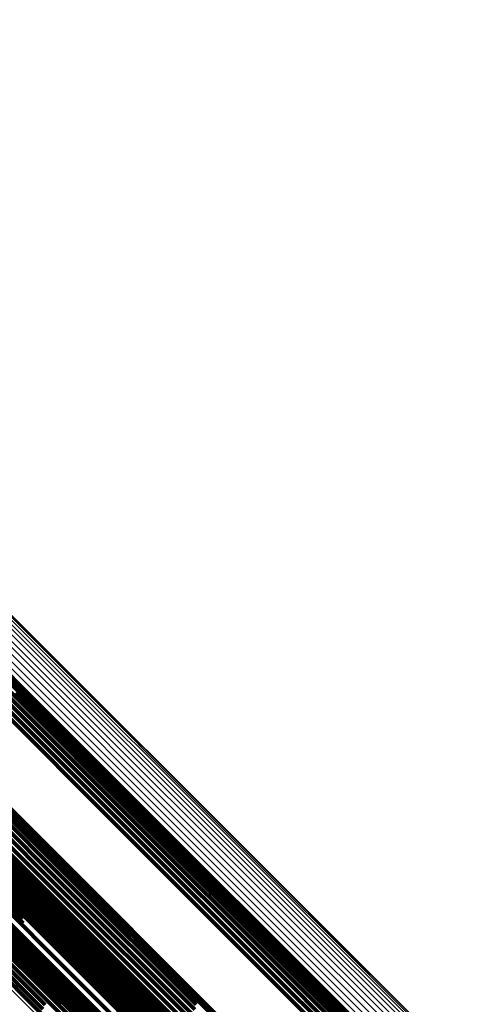
# Model space of a CAD drawing. Units: metres. Extents: x -7.86 to -6.78, y 0.52 to 1.61.
# Drawn here: x -7.77 to -7.77, y 1.58 to 1.6 of the extents above; entities that cross this region are included whole.
import ezdxf

# ---------------------------------------------------------------- set-up
doc = ezdxf.new("R2010")
doc.units = ezdxf.units.M
doc.linetypes.add('AUSGEZOGEN', pattern=[0])
doc.linetypes.add('VERDECKT2_S2', pattern=[0.036, 0.02, -0.016])
doc.layers.add('Standard', color=7, linetype='AUSGEZOGEN', lineweight=13)

msp = doc.modelspace()

# ---------------------------------------------------------------- linework, layer by layer
at = {"layer": 'Standard', "color": 253, "linetype": 'VERDECKT2_S2', "lineweight": 140, "transparency": 33554687}
for p, q in [((-7.775677, 1.586404), (-7.773696, 1.584423)), ((-7.775591, 1.586377), (-7.77361, 1.584396)), ((-7.77551, 1.586335), (-7.773529, 1.584354)), ((-7.775438, 1.586281), (-7.773457, 1.5843)), ((-7.775376, 1.586215), (-7.773396, 1.584235)), ((-7.775326, 1.586139), (-7.773346, 1.584159)), ((-7.775289, 1.586057), (-7.77331, 1.584077)), ((-7.775268, 1.585968), (-7.773288, 1.583989)), ((-7.774129, 1.584333), (-7.771861, 1.582065)), ((-7.774051, 1.58438), (-7.771782, 1.582112)), ((-7.773966, 1.584413), (-7.771697, 1.582145)), ((-7.773876, 1.584432), (-7.771608, 1.582163)), ((-7.773786, 1.584435), (-7.771518, 1.582167)), ((-7.773696, 1.584423), (-7.771428, 1.582155)), ((-7.77361, 1.584396), (-7.771342, 1.582128)), ((-7.773529, 1.584354), (-7.771262, 1.582087)), ((-7.774199, 1.584274), (-7.771931, 1.582005)), ((-7.773457, 1.5843), (-7.77119, 1.582033)), ((-7.773396, 1.584235), (-7.771129, 1.581968)), ((-7.773346, 1.584159), (-7.77108, 1.581893)), ((-7.77331, 1.584077), (-7.771044, 1.581811)), ((-7.773288, 1.583989), (-7.771022, 1.581723)), ((-7.774847, 1.583346), (-7.772873, 1.581373)), ((-7.774849, 1.583165), (-7.772876, 1.581192)), ((-7.77484, 1.583256), (-7.772867, 1.581282)), ((-7.775569, 1.582946), (-7.7733, 1.580678)), ((-7.775491, 1.582993), (-7.773222, 1.580725)), ((-7.775422, 1.583052), (-7.773153, 1.580783)), ((-7.77491, 1.582993), (-7.772938, 1.581021)), ((-7.774872, 1.583077), (-7.772899, 1.581104)), ((-7.775922, 1.582903), (-7.773652, 1.580633)), ((-7.775832, 1.582891), (-7.773563, 1.580622)), ((-7.775654, 1.582913), (-7.773385, 1.580645)), ((-7.775099, 1.582796), (-7.773126, 1.580824)), ((-7.775025, 1.582851), (-7.773053, 1.580879)), ((-7.774962, 1.582918), (-7.772989, 1.580945)), ((-7.775622, 1.582767), (-7.773649, 1.580794)), ((-7.775538, 1.582735), (-7.773564, 1.580761)), ((-7.775449, 1.582717), (-7.773475, 1.580744)), ((-7.775358, 1.582714), (-7.773385, 1.580741)), ((-7.775267, 1.582727), (-7.773294, 1.580754)), ((-7.77518, 1.582755), (-7.773207, 1.580782)), ((-7.776292, 1.582323), (-7.773721, 1.579751)), ((-7.776007, 1.582183), (-7.773437, 1.579612)), ((-7.775702, 1.582093), (-7.773133, 1.579523)), ((-7.771782, 1.582112), (-7.769223, 1.579552)), ((-7.771697, 1.582145), (-7.769138, 1.579586)), ((-7.771608, 1.582163), (-7.769049, 1.579604)), ((-7.771518, 1.582167), (-7.768959, 1.579608)), ((-7.771428, 1.582155), (-7.76887, 1.579596)), ((-7.771342, 1.582128), (-7.768784, 1.57957)), ((-7.771262, 1.582087), (-7.768704, 1.579529)), ((-7.77533, 1.581987), (-7.772762, 1.579419)), ((-7.771931, 1.582005), (-7.769372, 1.579446)), ((-7.771861, 1.582065), (-7.769302, 1.579505)), ((-7.77119, 1.582033), (-7.768633, 1.579476)), ((-7.771129, 1.581968), (-7.768572, 1.579411)), ((-7.77498, 1.581825), (-7.772413, 1.579258)), ((-7.77108, 1.581893), (-7.768523, 1.579336)), ((-7.771044, 1.581811), (-7.768487, 1.579254)), ((-7.774661, 1.58161), (-7.772095, 1.579044)), ((-7.771022, 1.581723), (-7.768466, 1.579167)), ((-7.775295, 1.581409), (-7.77303, 1.579145)), ((-7.775215, 1.581434), (-7.772951, 1.57917)), ((-7.775133, 1.581445), (-7.772869, 1.579181)), ((-7.77505, 1.581443), (-7.772786, 1.579179)), ((-7.774969, 1.581427), (-7.772706, 1.579163)), ((-7.774652, 1.581486), (-7.773694, 1.580528)), ((-7.774633, 1.581408), (-7.773673, 1.580448)), ((-7.775495, 1.581262), (-7.77323, 1.578998)), ((-7.775437, 1.581322), (-7.773172, 1.579057)), ((-7.775369, 1.581371), (-7.773105, 1.579107)), ((-7.774625, 1.581328), (-7.773664, 1.580367)), ((-7.77438, 1.581347), (-7.771816, 1.578783)), ((-7.772873, 1.581373), (-7.770615, 1.579114)), ((-7.772867, 1.581282), (-7.770608, 1.579024)), ((-7.775601, 1.581038), (-7.773337, 1.578774)), ((-7.775578, 1.581118), (-7.773314, 1.578854)), ((-7.775543, 1.581194), (-7.773278, 1.578929)), ((-7.772899, 1.581104), (-7.770641, 1.578846)), ((-7.772876, 1.581192), (-7.770617, 1.578934)), ((-7.774594, 1.581011), (-7.773628, 1.580045)), ((-7.773053, 1.580879), (-7.770795, 1.578621)), ((-7.772989, 1.580945), (-7.770731, 1.578687)), ((-7.772938, 1.581021), (-7.77068, 1.578763)), ((-7.77451, 1.580705), (-7.773539, 1.579734)), ((-7.773951, 1.580816), (-7.77139, 1.578255)), ((-7.77389, 1.580752), (-7.771328, 1.578191)), ((-7.773818, 1.580699), (-7.771257, 1.578138)), ((-7.773649, 1.580794), (-7.771389, 1.578534)), ((-7.773564, 1.580761), (-7.771305, 1.578502)), ((-7.773475, 1.580744), (-7.771217, 1.578485)), ((-7.773385, 1.580741), (-7.771126, 1.578483)), ((-7.773294, 1.580754), (-7.771036, 1.578496)), ((-7.773222, 1.580725), (-7.770663, 1.578165)), ((-7.773207, 1.580782), (-7.770949, 1.578524)), ((-7.773153, 1.580783), (-7.770594, 1.578224)), ((-7.773126, 1.580824), (-7.770868, 1.578566)), ((-7.773652, 1.580633), (-7.771092, 1.578073)), ((-7.773563, 1.580622), (-7.771003, 1.578062)), ((-7.773385, 1.580645), (-7.770825, 1.578085)), ((-7.7733, 1.580678), (-7.770741, 1.578118)), ((-7.774376, 1.580419), (-7.773399, 1.579442)), ((-7.774197, 1.58016), (-7.773214, 1.579177)), ((-7.773976, 1.579935), (-7.772987, 1.578946)), ((-7.773721, 1.579751), (-7.772726, 1.578756)), ((-7.773437, 1.579612), (-7.772436, 1.578611)), ((-7.773133, 1.579523), (-7.772127, 1.578517)), ((-7.769302, 1.579505), (-7.768243, 1.578447)), ((-7.769223, 1.579552), (-7.768164, 1.578493)), ((-7.769138, 1.579586), (-7.768079, 1.578526)), ((-7.769049, 1.579604), (-7.767989, 1.578544)), ((-7.768959, 1.579608), (-7.767897, 1.578546)), ((-7.76887, 1.579596), (-7.767807, 1.578533)), ((-7.768784, 1.57957), (-7.767719, 1.578505)), ((-7.768704, 1.579529), (-7.767638, 1.578463)), ((-7.768633, 1.579476), (-7.767565, 1.578408)), ((-7.772762, 1.579419), (-7.771749, 1.578406)), ((-7.769372, 1.579446), (-7.768313, 1.578388)), ((-7.768572, 1.579411), (-7.767502, 1.578341)), ((-7.768523, 1.579336), (-7.767451, 1.578265)), ((-7.77303, 1.579145), (-7.770476, 1.57659)), ((-7.772951, 1.57917), (-7.770396, 1.576615)), ((-7.772869, 1.579181), (-7.770315, 1.576627)), ((-7.772786, 1.579179), (-7.770232, 1.576625)), ((-7.772706, 1.579163), (-7.770152, 1.576609)), ((-7.772413, 1.579258), (-7.771394, 1.578239)), ((-7.768487, 1.579254), (-7.767414, 1.578181)), ((-7.768466, 1.579167), (-7.767392, 1.578093)), ((-7.77323, 1.578998), (-7.770676, 1.576443)), ((-7.773172, 1.579057), (-7.770617, 1.576503)), ((-7.773105, 1.579107), (-7.77055, 1.576552)), ((-7.772095, 1.579044), (-7.771069, 1.578018)), ((-7.770615, 1.579114), (-7.768067, 1.576566)), ((-7.770608, 1.579024), (-7.76806, 1.576476))]:
    msp.add_line(p, q, dxfattribs=at)
at = {"layer": 'Standard', "color": 7, "linetype": 'AUSGEZOGEN', "lineweight": 13, "transparency": 33554687}
for points in [[(-7.804239, 1.609568), (-7.804112, 1.609441), (-7.803728, 1.609057), (-7.80308, 1.608409), (-7.80216, 1.607489), (-7.800964, 1.606293), (-7.799486, 1.604815), (-7.797719, 1.603048), (-7.795659, 1.600988), (-7.793302, 1.59863), (-7.790642, 1.595971), (-7.787676, 1.593005), (-7.784401, 1.58973), (-7.780813, 1.586142), (-7.776911, 1.58224), (-7.772692, 1.578021), (-7.768155, 1.573484), (-7.763299, 1.568628), (-7.758125, 1.563454), (-7.752633, 1.557962), (-7.746824, 1.552153), (-7.7407, 1.546029), (-7.734263, 1.539592)], [(-7.80341, 1.609416), (-7.803283, 1.609289), (-7.802899, 1.608905), (-7.802251, 1.608257), (-7.801333, 1.607339), (-7.800138, 1.606144), (-7.798661, 1.604666), (-7.796896, 1.602901), (-7.794838, 1.600844), (-7.792483, 1.598488), (-7.789825, 1.595831), (-7.786862, 1.592868), (-7.78359, 1.589596), (-7.780006, 1.586012), (-7.776107, 1.582113), (-7.771892, 1.577898), (-7.76736, 1.573366), (-7.762509, 1.568515), (-7.75734, 1.563346), (-7.751853, 1.557859), (-7.74605, 1.552055), (-7.739931, 1.545937), (-7.733501, 1.539506)], [(-7.802619, 1.609123), (-7.802492, 1.608997), (-7.802109, 1.608613), (-7.801462, 1.607966), (-7.800544, 1.607048), (-7.79935, 1.605854), (-7.797875, 1.604379), (-7.796112, 1.602616), (-7.794056, 1.60056), (-7.791703, 1.598207), (-7.789049, 1.595553), (-7.786089, 1.592593), (-7.78282, 1.589324), (-7.77924, 1.585744), (-7.775345, 1.581849), (-7.771135, 1.577639), (-7.766607, 1.573111), (-7.761761, 1.568265), (-7.756598, 1.563102), (-7.751117, 1.557621), (-7.745319, 1.551823), (-7.739207, 1.545711), (-7.732784, 1.539288)], [(-7.80189, 1.608699), (-7.801764, 1.608573), (-7.801381, 1.60819), (-7.800734, 1.607543), (-7.799818, 1.606626), (-7.798625, 1.605434), (-7.797151, 1.60396), (-7.79539, 1.602199), (-7.793337, 1.600146), (-7.790987, 1.597795), (-7.788335, 1.595144), (-7.785379, 1.592188), (-7.782113, 1.588922), (-7.778537, 1.585346), (-7.774647, 1.581456), (-7.770441, 1.57725), (-7.765918, 1.572727), (-7.761078, 1.567887), (-7.75592, 1.562729), (-7.750445, 1.557255), (-7.744655, 1.551464), (-7.73855, 1.545359), (-7.732133, 1.538942)], [(-7.797401, 1.608633), (-7.797275, 1.608507), (-7.796894, 1.608126), (-7.79625, 1.607482), (-7.795337, 1.60657), (-7.79415, 1.605383), (-7.792683, 1.603915), (-7.79093, 1.602162), (-7.788886, 1.600118), (-7.786546, 1.597778), (-7.783906, 1.595139), (-7.780963, 1.592195), (-7.777712, 1.588945), (-7.774152, 1.585384), (-7.770279, 1.581511), (-7.766092, 1.577324), (-7.761589, 1.572822), (-7.75677, 1.568003), (-7.751636, 1.562868), (-7.746185, 1.557417), (-7.74042, 1.551652), (-7.734342, 1.545575), (-7.727954, 1.539186)], [(-7.797328, 1.608684), (-7.797202, 1.608558), (-7.79682, 1.608177), (-7.796177, 1.607533), (-7.795264, 1.606621), (-7.794077, 1.605434), (-7.79261, 1.603966), (-7.790857, 1.602213), (-7.788813, 1.600169), (-7.786473, 1.597829), (-7.783833, 1.59519), (-7.78089, 1.592246), (-7.777639, 1.588996), (-7.774079, 1.585435), (-7.770206, 1.581563), (-7.766019, 1.577376), (-7.761517, 1.572873), (-7.756698, 1.568055), (-7.751563, 1.56292), (-7.746113, 1.557469), (-7.740348, 1.551704), (-7.73427, 1.545627), (-7.727882, 1.539239)], [(-7.797247, 1.608722), (-7.797121, 1.608596), (-7.79674, 1.608215), (-7.796096, 1.607571), (-7.795184, 1.606659), (-7.793997, 1.605472), (-7.79253, 1.604005), (-7.790777, 1.602252), (-7.788732, 1.600208), (-7.786393, 1.597868), (-7.783753, 1.595228), (-7.78081, 1.592285), (-7.77756, 1.589035), (-7.774, 1.585474), (-7.770127, 1.581602), (-7.76594, 1.577415), (-7.761438, 1.572913), (-7.756619, 1.568094), (-7.751485, 1.56296), (-7.746035, 1.55751), (-7.74027, 1.551745), (-7.734192, 1.545667), (-7.727805, 1.53928)], [(-7.797161, 1.608747), (-7.797036, 1.608621), (-7.796654, 1.60824), (-7.796011, 1.607596), (-7.795099, 1.606684), (-7.793912, 1.605497), (-7.792444, 1.60403), (-7.790691, 1.602276), (-7.788647, 1.600233), (-7.786308, 1.597893), (-7.783669, 1.595254), (-7.780726, 1.592311), (-7.777475, 1.589061), (-7.773915, 1.5855), (-7.770043, 1.581628), (-7.765856, 1.577441), (-7.761354, 1.572939), (-7.756536, 1.568121), (-7.751402, 1.562987), (-7.745952, 1.557537), (-7.740188, 1.551773), (-7.734111, 1.545696), (-7.727723, 1.539309)], [(-7.797073, 1.608757), (-7.796947, 1.608631), (-7.796566, 1.60825), (-7.795922, 1.607606), (-7.79501, 1.606694), (-7.793823, 1.605507), (-7.792356, 1.60404), (-7.790603, 1.602287), (-7.78856, 1.600243), (-7.78622, 1.597904), (-7.783581, 1.595265), (-7.780638, 1.592322), (-7.777388, 1.589072), (-7.773829, 1.585513), (-7.769957, 1.58164), (-7.76577, 1.577454), (-7.761269, 1.572953), (-7.756451, 1.568135), (-7.751317, 1.563001), (-7.745868, 1.557551), (-7.740104, 1.551787), (-7.734027, 1.545711), (-7.72764, 1.539324)], [(-7.796984, 1.608753), (-7.796859, 1.608627), (-7.796477, 1.608246), (-7.795834, 1.607602), (-7.794922, 1.60669), (-7.793735, 1.605503), (-7.792268, 1.604036), (-7.790515, 1.602284), (-7.788471, 1.60024), (-7.786132, 1.597901), (-7.783493, 1.595262), (-7.780551, 1.592319), (-7.777301, 1.58907), (-7.773742, 1.58551), (-7.76987, 1.581639), (-7.765684, 1.577453), (-7.761183, 1.572951), (-7.756366, 1.568134), (-7.751232, 1.563001), (-7.745783, 1.557552), (-7.74002, 1.551788), (-7.733944, 1.545712), (-7.727558, 1.539326)], [(-7.796897, 1.608734), (-7.796771, 1.608608), (-7.79639, 1.608227), (-7.795747, 1.607583), (-7.794835, 1.606671), (-7.793648, 1.605485), (-7.792181, 1.604018), (-7.790429, 1.602265), (-7.788385, 1.600222), (-7.786047, 1.597883), (-7.783408, 1.595245), (-7.780466, 1.592302), (-7.777216, 1.589053), (-7.773657, 1.585494), (-7.769786, 1.581623), (-7.765601, 1.577437), (-7.7611, 1.572936), (-7.756283, 1.56812), (-7.75115, 1.562987), (-7.745702, 1.557538), (-7.739939, 1.551776), (-7.733863, 1.5457), (-7.727478, 1.539315)], [(-7.796814, 1.608701), (-7.796689, 1.608576), (-7.796307, 1.608194), (-7.795664, 1.607551), (-7.794752, 1.606639), (-7.793566, 1.605453), (-7.792099, 1.603986), (-7.790347, 1.602234), (-7.788304, 1.60019), (-7.785965, 1.597852), (-7.783327, 1.595214), (-7.780385, 1.592272), (-7.777136, 1.589023), (-7.773577, 1.585464), (-7.769706, 1.581593), (-7.765521, 1.577408), (-7.761021, 1.572908), (-7.756205, 1.568092), (-7.751072, 1.562959), (-7.745625, 1.557511), (-7.739862, 1.551749), (-7.733788, 1.545675), (-7.727403, 1.53929)], [(-7.796738, 1.608655), (-7.796612, 1.60853), (-7.796231, 1.608149), (-7.795588, 1.607505), (-7.794676, 1.606594), (-7.79349, 1.605407), (-7.792023, 1.603941), (-7.790271, 1.602189), (-7.788228, 1.600146), (-7.78589, 1.597807), (-7.783252, 1.595169), (-7.78031, 1.592228), (-7.777062, 1.588979), (-7.773504, 1.585421), (-7.769633, 1.581551), (-7.765449, 1.577366), (-7.760949, 1.572866), (-7.756133, 1.568051), (-7.751002, 1.562919), (-7.745554, 1.557472), (-7.739793, 1.55171), (-7.733719, 1.545636), (-7.727335, 1.539252)], [(-7.797517, 1.608499), (-7.797392, 1.608374), (-7.79701, 1.607992), (-7.796367, 1.607349), (-7.795454, 1.606436), (-7.794267, 1.605249), (-7.7928, 1.603782), (-7.791047, 1.602029), (-7.789002, 1.599984), (-7.786663, 1.597645), (-7.784023, 1.595005), (-7.78108, 1.592062), (-7.777829, 1.588811), (-7.774269, 1.585251), (-7.770396, 1.581378), (-7.766209, 1.577191), (-7.761706, 1.572689), (-7.756888, 1.56787), (-7.751753, 1.562735), (-7.746303, 1.557285), (-7.740538, 1.55152), (-7.73446, 1.545442), (-7.728072, 1.539054)], [(-7.797465, 1.608571), (-7.797339, 1.608445), (-7.796957, 1.608064), (-7.796314, 1.60742), (-7.795401, 1.606508), (-7.794214, 1.605321), (-7.792747, 1.603853), (-7.790994, 1.6021), (-7.788949, 1.600056), (-7.78661, 1.597716), (-7.78397, 1.595077), (-7.781027, 1.592133), (-7.777776, 1.588883), (-7.774216, 1.585322), (-7.770343, 1.581449), (-7.766156, 1.577262), (-7.761653, 1.57276), (-7.756834, 1.567941), (-7.751699, 1.562806), (-7.746249, 1.557355), (-7.740484, 1.55159), (-7.734406, 1.545512), (-7.728018, 1.539124)], [(-7.79667, 1.608598), (-7.796544, 1.608472), (-7.796163, 1.608091), (-7.79552, 1.607448), (-7.794608, 1.606536), (-7.793422, 1.60535), (-7.791956, 1.603884), (-7.790204, 1.602132), (-7.788161, 1.600089), (-7.785823, 1.597751), (-7.783186, 1.595113), (-7.780244, 1.592172), (-7.776996, 1.588924), (-7.773438, 1.585366), (-7.769568, 1.581496), (-7.765385, 1.577312), (-7.760885, 1.572813), (-7.75607, 1.567998), (-7.750939, 1.562867), (-7.745493, 1.557421), (-7.739732, 1.55166), (-7.733659, 1.545586), (-7.727276, 1.539203)], [(-7.797558, 1.60842), (-7.797432, 1.608295), (-7.797051, 1.607913), (-7.796407, 1.607269), (-7.795495, 1.606357), (-7.794308, 1.60517), (-7.792841, 1.603703), (-7.791087, 1.60195), (-7.789043, 1.599906), (-7.786704, 1.597566), (-7.784064, 1.594926), (-7.781121, 1.591983), (-7.777871, 1.588733), (-7.77431, 1.585173), (-7.770438, 1.5813), (-7.766251, 1.577113), (-7.761748, 1.572611), (-7.75693, 1.567792), (-7.751795, 1.562658), (-7.746345, 1.557207), (-7.74058, 1.551443), (-7.734503, 1.545365), (-7.728115, 1.538977)], [(-7.801244, 1.608156), (-7.801118, 1.60803), (-7.800736, 1.607647), (-7.80009, 1.607002), (-7.799174, 1.606086), (-7.797984, 1.604895), (-7.796511, 1.603423), (-7.794752, 1.601664), (-7.792701, 1.599613), (-7.790354, 1.597265), (-7.787705, 1.594617), (-7.784752, 1.591664), (-7.781491, 1.588403), (-7.777919, 1.58483), (-7.774033, 1.580945), (-7.769832, 1.576744), (-7.765315, 1.572226), (-7.76048, 1.567392), (-7.755328, 1.56224), (-7.74986, 1.556771), (-7.744076, 1.550987), (-7.737978, 1.544889), (-7.731569, 1.53848)], [(-7.798399, 1.606377), (-7.798274, 1.606251), (-7.797893, 1.60587), (-7.79725, 1.605227), (-7.796339, 1.604316), (-7.795153, 1.60313), (-7.793688, 1.601665), (-7.791936, 1.599914), (-7.789895, 1.597872), (-7.787558, 1.595535), (-7.784922, 1.592899), (-7.781982, 1.589959), (-7.778735, 1.586712), (-7.775179, 1.583156), (-7.771311, 1.579288), (-7.767129, 1.575106), (-7.762632, 1.570609), (-7.757819, 1.565796), (-7.752691, 1.560668), (-7.747247, 1.555224), (-7.741489, 1.549466), (-7.735419, 1.543396)], [(-7.798493, 1.606226), (-7.798367, 1.6061), (-7.797986, 1.605719), (-7.797344, 1.605076), (-7.796432, 1.604165), (-7.795247, 1.60298), (-7.793781, 1.601514), (-7.79203, 1.599763), (-7.789989, 1.597722), (-7.787652, 1.595385), (-7.785016, 1.592749), (-7.782076, 1.589809), (-7.77883, 1.586563), (-7.775274, 1.583007), (-7.771406, 1.579139), (-7.767224, 1.574957), (-7.762728, 1.57046), (-7.757915, 1.565648), (-7.752787, 1.56052), (-7.747343, 1.555076), (-7.741586, 1.549318), (-7.735516, 1.543248)], [(-7.79844, 1.606297), (-7.798314, 1.606172), (-7.797933, 1.605791), (-7.797291, 1.605148), (-7.796379, 1.604237), (-7.795194, 1.603051), (-7.793728, 1.601586), (-7.791977, 1.599835), (-7.789936, 1.597793), (-7.787599, 1.595456), (-7.784963, 1.59282), (-7.782023, 1.58988), (-7.778776, 1.586634), (-7.775221, 1.583078), (-7.771353, 1.57921), (-7.767171, 1.575028), (-7.762674, 1.570531), (-7.757861, 1.565719), (-7.752733, 1.56059), (-7.747289, 1.555147), (-7.741532, 1.549389), (-7.735461, 1.543319)], [(-7.799219, 1.606141), (-7.799094, 1.606016), (-7.798713, 1.605635), (-7.798069, 1.604991), (-7.797158, 1.60408), (-7.795971, 1.602893), (-7.794505, 1.601427), (-7.792753, 1.599675), (-7.79071, 1.597632), (-7.788372, 1.595294), (-7.785734, 1.592656), (-7.782792, 1.589714), (-7.779544, 1.586466), (-7.775986, 1.582908), (-7.772115, 1.579037), (-7.767931, 1.574853), (-7.763432, 1.570354), (-7.758616, 1.565538), (-7.753484, 1.560406), (-7.748038, 1.55496), (-7.742276, 1.549198), (-7.736202, 1.543124)], [(-7.799143, 1.606096), (-7.799018, 1.60597), (-7.798636, 1.605589), (-7.797993, 1.604946), (-7.797081, 1.604034), (-7.795895, 1.602848), (-7.794429, 1.601382), (-7.792677, 1.59963), (-7.790635, 1.597587), (-7.788297, 1.595249), (-7.785659, 1.592612), (-7.782718, 1.589671), (-7.77947, 1.586423), (-7.775912, 1.582865), (-7.772042, 1.578995), (-7.767858, 1.574811), (-7.763359, 1.570312), (-7.758544, 1.565497), (-7.753414, 1.560366), (-7.747967, 1.55492), (-7.742207, 1.549159), (-7.736134, 1.543086)], [(-7.79906, 1.606063), (-7.798935, 1.605937), (-7.798554, 1.605556), (-7.79791, 1.604913), (-7.796999, 1.604002), (-7.795813, 1.602816), (-7.794347, 1.60135), (-7.792595, 1.599598), (-7.790553, 1.597555), (-7.788215, 1.595218), (-7.785578, 1.59258), (-7.782637, 1.58964), (-7.779389, 1.586392), (-7.775832, 1.582835), (-7.771963, 1.578965), (-7.767779, 1.574782), (-7.763281, 1.570283), (-7.758466, 1.565469), (-7.753336, 1.560339), (-7.74789, 1.554893), (-7.74213, 1.549133), (-7.736058, 1.543061)], [(-7.798973, 1.606044), (-7.798848, 1.605919), (-7.798467, 1.605538), (-7.797824, 1.604895), (-7.796912, 1.603983), (-7.795726, 1.602797), (-7.79426, 1.601331), (-7.792509, 1.59958), (-7.790467, 1.597538), (-7.788129, 1.5952), (-7.785492, 1.592563), (-7.782552, 1.589623), (-7.779304, 1.586375), (-7.775747, 1.582818), (-7.771878, 1.578949), (-7.767695, 1.574766), (-7.763197, 1.570268), (-7.758383, 1.565455), (-7.753254, 1.560325), (-7.747809, 1.55488), (-7.742049, 1.54912), (-7.735977, 1.543048)], [(-7.798884, 1.60604), (-7.798759, 1.605914), (-7.798378, 1.605533), (-7.797735, 1.60489), (-7.796823, 1.603979), (-7.795638, 1.602793), (-7.794172, 1.601327), (-7.79242, 1.599576), (-7.790378, 1.597534), (-7.788041, 1.595197), (-7.785404, 1.59256), (-7.782464, 1.58962), (-7.779217, 1.586373), (-7.775661, 1.582816), (-7.771792, 1.578948), (-7.767609, 1.574765), (-7.763112, 1.570267), (-7.758298, 1.565454), (-7.753169, 1.560325), (-7.747724, 1.55488), (-7.741965, 1.549121), (-7.735894, 1.54305)], [(-7.798796, 1.60605), (-7.79867, 1.605925), (-7.798289, 1.605544), (-7.797646, 1.604901), (-7.796735, 1.603989), (-7.795549, 1.602804), (-7.794084, 1.601338), (-7.792332, 1.599587), (-7.790291, 1.597545), (-7.787954, 1.595208), (-7.785317, 1.592571), (-7.782377, 1.589631), (-7.77913, 1.586385), (-7.775574, 1.582828), (-7.771706, 1.57896), (-7.767523, 1.574778), (-7.763026, 1.57028), (-7.758213, 1.565467), (-7.753084, 1.560338), (-7.74764, 1.554894), (-7.741881, 1.549136), (-7.735811, 1.543065)], [(-7.79871, 1.606075), (-7.798585, 1.605949), (-7.798204, 1.605568), (-7.797561, 1.604925), (-7.79665, 1.604014), (-7.795464, 1.602829), (-7.793998, 1.601363), (-7.792247, 1.599612), (-7.790206, 1.59757), (-7.787869, 1.595233), (-7.785232, 1.592597), (-7.782292, 1.589657), (-7.779046, 1.58641), (-7.77549, 1.582854), (-7.771622, 1.578986), (-7.76744, 1.574804), (-7.762943, 1.570307), (-7.75813, 1.565494), (-7.753001, 1.560366), (-7.747557, 1.554922), (-7.741799, 1.549164), (-7.735729, 1.543093)], [(-7.79863, 1.606113), (-7.798504, 1.605987), (-7.798123, 1.605607), (-7.79748, 1.604964), (-7.796569, 1.604052), (-7.795384, 1.602867), (-7.793918, 1.601401), (-7.792167, 1.59965), (-7.790126, 1.597609), (-7.787789, 1.595272), (-7.785152, 1.592635), (-7.782213, 1.589696), (-7.778966, 1.586449), (-7.77541, 1.582893), (-7.771542, 1.579025), (-7.76736, 1.574844), (-7.762864, 1.570347), (-7.758051, 1.565534), (-7.752923, 1.560406), (-7.747479, 1.554962), (-7.741721, 1.549204), (-7.735651, 1.543134)], [(-7.798557, 1.606164), (-7.798431, 1.606038), (-7.79805, 1.605657), (-7.797407, 1.605014), (-7.796496, 1.604103), (-7.795311, 1.602918), (-7.793845, 1.601452), (-7.792094, 1.599701), (-7.790053, 1.59766), (-7.787716, 1.595323), (-7.78508, 1.592687), (-7.78214, 1.589747), (-7.778894, 1.586501), (-7.775338, 1.582945), (-7.77147, 1.579077), (-7.767288, 1.574895), (-7.762791, 1.570398), (-7.757979, 1.565586), (-7.752851, 1.560458), (-7.747407, 1.555014), (-7.741649, 1.549256), (-7.735579, 1.543186)]]:
    msp.add_lwpolyline(points, dxfattribs=at)

doc.saveas('drawing.dxf')
